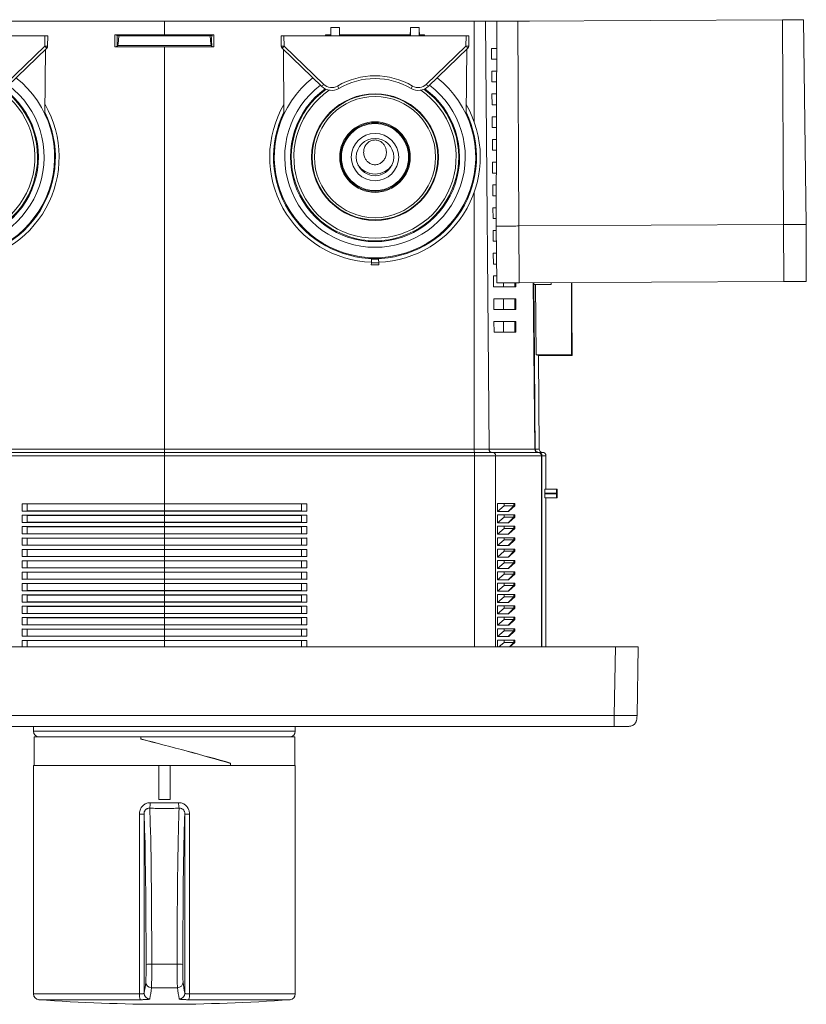
# Model space of a CAD drawing. Units: millimetres. Extents: x -216 to 549, y -234 to 461.
# Drawn here: x 122 to 261, y -234 to -61 of the extents above; entities that cross this region are included whole.
import ezdxf

# ---------------------------------------------------------------- set-up
doc = ezdxf.new("R2010")
doc.units = ezdxf.units.MM

msp = doc.modelspace()

# ---------------------------------------------------------------- linework, layer by layer
at = {"color": 7, "linetype": 'Continuous', "lineweight": 18}
for p, q in [((93.31, -60.86), (147.74, -60.86)), ((147.74, -60.86), (147.74, -63.26)), ((147.74, -60.86), (202.18, -60.86)), ((178.49, -61.98), (176.99, -61.98)), ((176.99, -63.46), (176.99, -61.98)), ((178.49, -61.98), (177.85, -61.98)), ((178.49, -63.46), (178.49, -61.98)), ((190.99, -62.18), (190.94, -63.46)), ((192.49, -61.98), (190.99, -61.98)), ((190.99, -61.98), (192.49, -61.98)), ((190.99, -63.46), (190.99, -61.98)), ((192.49, -63.46), (192.49, -61.98)), ((192.5, -62.18), (192.55, -63.46)), ((202.18, -60.86), (204.13, -60.86)), ((204.13, -60.86), (204.78, -136.08)), ((204.13, -60.86), (211.88, -60.86)), ((206.15, -60.89), (206.02, -96.89)), ((256.33, -60.63), (209.83, -60.87)), ((209.83, -60.87), (210.02, -96.87)), ((256.33, -60.63), (256.52, -96.63)), ((260.02, -60.61), (260.52, -96.61)), ((126.74, -63.46), (94.74, -63.46)), ((126.71, -65.25), (126.74, -63.46)), ((126.74, -63.46), (127.24, -63.46)), ((127.24, -63.46), (127.21, -65.25)), ((147.74, -63.26), (139.05, -63.26)), ((139.05, -65.36), (139.05, -63.26)), ((139.05, -63.26), (139.44, -63.36)), ((139.75, -63.36), (139.44, -63.36)), ((139.45, -63.95), (139.44, -63.36)), ((139.45, -65.26), (139.45, -63.95)), ((139.45, -64.81), (139.45, -63.95)), ((139.74, -63.45), (139.61, -64.92)), ((139.74, -63.45), (139.75, -63.36)), ((139.74, -63.45), (155.75, -63.45)), ((156.44, -63.26), (147.74, -63.26)), ((156.05, -63.36), (155.74, -63.36)), ((155.74, -63.36), (155.75, -63.45)), ((155.88, -64.92), (155.75, -63.45)), ((156.05, -63.36), (156.04, -63.95)), ((156.04, -65.26), (156.04, -63.95)), ((156.04, -64.81), (156.04, -63.95)), ((156.05, -63.36), (156.44, -63.26)), ((156.44, -63.26), (156.44, -65.36)), ((168.28, -65.25), (168.24, -63.46)), ((168.24, -63.46), (168.74, -63.46)), ((168.74, -63.46), (168.78, -65.25)), ((200.74, -63.46), (168.74, -63.46)), ((176.95, -63.27), (176.04, -63.27)), ((176.04, -63.27), (176.04, -63.46)), ((176.04, -63.27), (176.44, -63.37)), ((176.75, -63.37), (176.44, -63.37)), ((176.44, -63.46), (176.44, -63.37)), ((176.74, -63.46), (176.75, -63.37)), ((176.74, -63.46), (176.94, -63.46)), ((176.74, -63.46), (176.74, -63.46)), ((176.95, -63.27), (176.94, -63.46)), ((190.95, -63.27), (178.54, -63.27)), ((178.54, -63.27), (178.55, -63.46)), ((178.55, -63.46), (190.94, -63.46)), ((193.44, -63.27), (192.54, -63.27)), ((192.55, -63.46), (192.75, -63.46)), ((193.05, -63.37), (192.74, -63.37)), ((192.74, -63.37), (192.75, -63.46)), ((192.75, -63.46), (192.75, -63.46)), ((193.05, -63.37), (193.04, -63.46)), ((193.05, -63.37), (193.44, -63.27)), ((193.44, -63.27), (193.44, -63.46)), ((200.71, -65.25), (200.74, -63.46)), ((200.74, -63.46), (201.24, -63.46)), ((201.24, -63.46), (201.21, -65.25)), ((119.75, -71.98), (126.71, -65.25)), ((127.06, -65.61), (120.09, -72.33)), ((139.05, -65.36), (139.45, -65.26)), ((147.74, -65.36), (139.05, -65.36)), ((139.45, -65.26), (139.54, -65.17)), ((139.45, -65.26), (139.45, -65.26)), ((139.61, -64.92), (139.54, -64.92)), ((139.54, -65.17), (139.54, -64.92)), ((139.54, -65.17), (139.54, -65.17)), ((139.54, -65.17), (155.95, -65.17)), ((147.74, -65.36), (147.74, -136.08)), ((156.44, -65.36), (147.74, -65.36)), ((155.95, -64.92), (155.88, -64.92)), ((155.95, -65.17), (155.95, -64.92)), ((155.95, -65.17), (155.95, -65.17)), ((156.04, -65.26), (155.95, -65.17)), ((156.04, -65.26), (156.04, -65.26)), ((156.04, -65.26), (156.44, -65.36)), ((175.4, -72.33), (168.43, -65.61)), ((168.78, -65.25), (175.74, -71.98)), ((193.75, -71.98), (200.71, -65.25)), ((201.06, -65.61), (194.09, -72.33)), ((205.21, -65.66), (205.23, -67.56)), ((205.21, -65.66), (206.13, -65.66)), ((126.75, -77.21), (126.85, -65.81)), ((168.64, -65.81), (168.74, -77.21)), ((200.75, -77.21), (200.85, -65.81)), ((205.23, -67.56), (206.13, -67.56)), ((205.25, -69.66), (205.27, -71.56)), ((205.25, -69.66), (206.12, -69.66)), ((205.27, -71.56), (206.11, -71.56)), ((205.29, -73.66), (205.3, -75.56)), ((205.29, -73.66), (206.1, -73.66)), ((205.3, -75.56), (206.1, -75.56)), ((205.32, -77.66), (205.34, -79.56)), ((205.32, -77.66), (206.09, -77.66)), ((205.34, -79.56), (206.08, -79.56)), ((205.36, -81.66), (205.37, -83.56)), ((205.36, -81.66), (206.08, -81.66)), ((205.37, -83.56), (206.07, -83.56)), ((205.39, -85.66), (205.41, -87.56)), ((205.39, -85.66), (206.06, -85.66)), ((205.41, -87.56), (206.06, -87.56)), ((205.43, -89.66), (205.44, -91.56)), ((205.43, -89.66), (206.05, -89.66)), ((205.44, -91.56), (206.04, -91.56)), ((205.46, -93.66), (205.48, -95.56)), ((205.46, -93.66), (206.03, -93.66)), ((205.48, -95.56), (206.03, -95.56)), ((206.16, -106.89), (206.02, -96.89)), ((256.52, -96.63), (210.02, -96.87)), ((210.08, -106.87), (210.02, -96.87)), ((256.57, -106.63), (256.52, -96.63)), ((260.49, -106.61), (260.52, -96.61)), ((205.5, -97.66), (205.52, -99.56)), ((205.5, -97.66), (206.03, -97.66)), ((205.52, -99.56), (206.06, -99.56)), ((205.53, -101.66), (205.55, -103.56)), ((205.53, -101.66), (206.09, -101.66)), ((184.1, -103.33), (184.08, -103.68)), ((184.12, -102.72), (184.1, -103.33)), ((185.37, -102.72), (185.39, -103.33)), ((185.39, -103.33), (185.41, -103.68)), ((205.55, -103.56), (206.12, -103.56)), ((205.57, -105.66), (205.59, -107.56)), ((205.57, -105.66), (206.15, -105.66)), ((207.31, -107.56), (207.31, -106.89)), ((209.29, -107.56), (209.29, -106.88)), ((209.48, -107.56), (209.48, -106.88)), ((256.57, -106.63), (210.08, -106.87)), ((212.65, -106.86), (212.65, -107.16)), ((212.65, -107.16), (212.95, -107.2)), ((212.65, -107.16), (215.67, -107.16)), ((215.67, -107.16), (212.95, -107.2)), ((213.06, -119.53), (212.95, -107.2)), ((215.67, -106.84), (215.67, -107.16)), ((219.24, -106.82), (219.24, -119.53)), ((219.32, -106.82), (219.32, -115.66)), ((205.59, -107.56), (207.31, -107.56)), ((207.31, -107.56), (209.29, -107.56)), ((209.29, -107.56), (209.48, -107.56)), ((205.6, -109.66), (205.62, -111.56)), ((205.6, -109.66), (207.31, -109.66)), ((207.31, -111.56), (207.31, -109.66)), ((207.31, -109.66), (209.29, -109.66)), ((209.29, -111.56), (209.29, -109.66)), ((209.29, -109.66), (209.47, -109.66)), ((209.47, -111.56), (209.47, -109.66)), ((205.62, -111.56), (207.31, -111.56)), ((207.31, -111.56), (209.29, -111.56)), ((209.29, -111.56), (209.47, -111.56)), ((205.64, -113.66), (205.66, -115.56)), ((205.64, -113.66), (207.31, -113.66)), ((207.31, -115.56), (207.31, -113.66)), ((207.31, -113.66), (209.29, -113.66)), ((209.29, -115.56), (209.29, -113.66)), ((209.29, -113.66), (209.47, -113.66)), ((209.47, -115.56), (209.47, -113.66)), ((205.66, -115.56), (207.31, -115.56)), ((207.31, -115.56), (209.29, -115.56)), ((209.29, -115.56), (209.47, -115.56)), ((219.37, -115.66), (219.32, -115.66)), ((219.37, -115.66), (219.37, -119.66)), ((213.06, -119.53), (213.45, -119.66)), ((213.06, -119.53), (219.24, -119.53)), ((213.45, -119.66), (213.6, -136.08)), ((219.37, -119.66), (213.45, -119.66)), ((219.24, -119.53), (219.37, -119.66)), ((93.29, -136.66), (147.74, -136.66)), ((93.3, -136.08), (147.74, -136.08)), ((147.74, -136.66), (147.74, -136.08)), ((147.74, -136.08), (202.19, -136.08)), ((147.74, -137.25), (147.74, -136.66)), ((147.74, -136.66), (202.2, -136.66)), ((202.19, -136.08), (204.78, -136.08)), ((202.2, -136.66), (205.36, -136.66)), ((204.78, -136.08), (212.81, -136.08)), ((205.36, -136.66), (213.39, -136.66)), ((212.81, -136.08), (212.89, -136.08)), ((212.89, -136.08), (213.6, -136.08)), ((213.39, -136.66), (213.48, -136.66)), ((213.48, -136.66), (214.19, -136.66)), ((147.74, -137.25), (93.28, -137.25)), ((147.74, -137.25), (147.74, -145.72)), ((202.21, -137.25), (147.74, -137.25)), ((205.94, -137.25), (202.21, -137.25)), ((213.98, -137.25), (205.94, -137.25)), ((214.07, -137.25), (213.98, -137.25)), ((214.07, -137.25), (214.07, -170.86)), ((214.78, -137.25), (214.07, -137.25)), ((214.78, -137.25), (214.78, -143.16)), ((214.61, -143.16), (216.63, -143.16)), ((216.63, -143.16), (216.74, -143.16)), ((216.74, -143.16), (216.74, -144.66)), ((214.57, -143.86), (214.57, -143.96)), ((216.61, -143.86), (214.57, -143.86)), ((214.57, -143.96), (216.61, -143.96)), ((216.63, -144.66), (214.61, -144.66)), ((214.78, -144.66), (214.78, -170.86)), ((216.61, -143.86), (216.61, -143.96)), ((216.63, -144.66), (216.74, -144.66)), ((122.74, -145.72), (122.74, -145.71)), ((122.74, -145.71), (147.74, -145.72)), ((123.65, -145.74), (122.74, -145.72)), ((122.74, -146.98), (122.74, -145.72)), ((122.74, -146.98), (123.65, -146.96)), ((147.74, -146.98), (122.74, -146.99)), ((122.74, -146.99), (122.74, -146.98)), ((147.74, -145.74), (123.65, -145.74)), ((123.65, -146.96), (123.65, -145.74)), ((123.65, -146.96), (147.74, -146.96)), ((147.74, -145.72), (172.74, -145.71)), ((171.84, -145.74), (147.74, -145.74)), ((147.74, -146.96), (147.74, -145.74)), ((147.74, -146.96), (171.84, -146.96)), ((172.74, -146.99), (147.74, -146.98)), ((147.74, -146.98), (147.74, -147.72)), ((172.74, -145.72), (171.84, -145.74)), ((171.84, -146.96), (171.84, -145.74)), ((171.84, -146.96), (172.74, -146.98)), ((172.74, -145.72), (172.74, -145.71)), ((172.74, -146.98), (172.74, -145.72)), ((172.74, -146.99), (172.74, -146.98)), ((206.29, -147.06), (206.29, -145.66)), ((206.29, -145.66), (207.45, -145.66)), ((206.29, -147.06), (207.45, -146.06)), ((208.15, -147.06), (206.29, -147.06)), ((207.45, -146.06), (207.45, -145.66)), ((207.45, -145.66), (209.14, -145.66)), ((207.45, -146.06), (209.14, -146.06)), ((209.14, -146.06), (208.15, -147.06)), ((209.31, -146.06), (208.26, -147.01)), ((209.21, -146.06), (208.26, -147.01)), ((209.14, -146.06), (209.14, -145.66)), ((209.21, -145.66), (209.14, -145.66)), ((209.14, -146.06), (209.21, -146.06)), ((209.21, -146.06), (209.21, -145.66)), ((209.21, -145.66), (209.31, -145.66)), ((209.21, -146.06), (209.31, -146.06)), ((209.31, -145.66), (209.31, -146.06)), ((122.74, -147.72), (122.74, -147.71)), ((147.74, -147.72), (122.74, -147.71)), ((123.65, -147.74), (122.74, -147.72)), ((122.74, -148.98), (122.74, -147.72)), ((147.74, -147.74), (123.65, -147.74)), ((123.65, -148.96), (123.65, -147.74)), ((172.74, -147.71), (147.74, -147.72)), ((171.84, -147.74), (147.74, -147.74)), ((147.74, -148.96), (147.74, -147.74)), ((172.74, -147.72), (171.84, -147.74)), ((171.84, -148.96), (171.84, -147.74)), ((172.74, -147.72), (172.74, -147.71)), ((172.74, -148.98), (172.74, -147.72)), ((206.29, -149.06), (206.29, -147.66)), ((206.29, -147.66), (207.45, -147.66)), ((206.29, -149.06), (207.45, -148.06)), ((207.45, -148.06), (207.45, -147.66)), ((207.45, -147.66), (209.14, -147.66)), ((207.45, -148.06), (209.14, -148.06)), ((209.14, -148.06), (208.15, -149.06)), ((209.31, -148.06), (208.26, -149.01)), ((209.21, -148.06), (208.26, -149.01)), ((209.14, -148.06), (209.14, -147.66)), ((209.21, -147.66), (209.14, -147.66)), ((209.14, -148.06), (209.21, -148.06)), ((209.21, -148.06), (209.21, -147.66)), ((209.21, -147.66), (209.31, -147.66)), ((209.21, -148.06), (209.31, -148.06)), ((209.31, -147.66), (209.31, -148.06)), ((122.74, -148.98), (123.65, -148.96)), ((122.74, -148.99), (147.74, -148.98)), ((122.74, -148.99), (122.74, -148.98)), ((122.74, -149.72), (122.74, -149.71)), ((122.74, -149.71), (147.74, -149.72)), ((123.65, -149.74), (122.74, -149.72)), ((122.74, -150.98), (122.74, -149.72)), ((123.65, -148.96), (147.74, -148.96)), ((123.65, -150.96), (123.65, -149.74)), ((147.74, -149.74), (123.65, -149.74)), ((147.74, -148.96), (171.84, -148.96)), ((147.74, -148.98), (172.74, -148.99)), ((147.74, -148.98), (147.74, -149.72)), ((147.74, -149.72), (172.74, -149.71)), ((147.74, -150.96), (147.74, -149.74)), ((171.84, -149.74), (147.74, -149.74)), ((171.84, -148.96), (172.74, -148.98)), ((172.74, -149.72), (171.84, -149.74)), ((171.84, -150.96), (171.84, -149.74)), ((172.74, -148.99), (172.74, -148.98)), ((172.74, -149.72), (172.74, -149.71)), ((172.74, -150.98), (172.74, -149.72)), ((208.15, -149.06), (206.29, -149.06)), ((206.29, -151.06), (206.29, -149.66)), ((206.29, -149.66), (207.45, -149.66)), ((206.29, -151.06), (207.45, -150.06)), ((207.45, -150.06), (207.45, -149.66)), ((207.45, -149.66), (209.14, -149.66)), ((207.45, -150.06), (209.14, -150.06)), ((209.14, -150.06), (208.15, -151.06)), ((209.31, -150.06), (208.26, -151.01)), ((209.21, -150.06), (208.26, -151.01)), ((209.14, -150.06), (209.14, -149.66)), ((209.21, -149.66), (209.14, -149.66)), ((209.14, -150.06), (209.21, -150.06)), ((209.21, -150.06), (209.21, -149.66)), ((209.21, -149.66), (209.31, -149.66)), ((209.21, -150.06), (209.31, -150.06)), ((209.31, -149.66), (209.31, -150.06)), ((122.74, -150.98), (123.65, -150.96)), ((147.74, -150.98), (122.74, -150.99)), ((122.74, -150.99), (122.74, -150.98)), ((122.74, -151.72), (122.74, -151.71)), ((147.74, -151.72), (122.74, -151.71)), ((123.65, -151.74), (122.74, -151.72)), ((122.74, -152.98), (122.74, -151.72)), ((123.65, -150.96), (147.74, -150.96)), ((123.65, -152.96), (123.65, -151.74)), ((147.74, -151.74), (123.65, -151.74)), ((147.74, -150.96), (171.84, -150.96)), ((172.74, -150.99), (147.74, -150.98)), ((147.74, -150.98), (147.74, -151.72)), ((172.74, -151.71), (147.74, -151.72)), ((147.74, -152.96), (147.74, -151.74)), ((171.84, -151.74), (147.74, -151.74)), ((171.84, -150.96), (172.74, -150.98)), ((172.74, -151.72), (171.84, -151.74)), ((171.84, -152.96), (171.84, -151.74)), ((172.74, -150.99), (172.74, -150.98)), ((172.74, -151.72), (172.74, -151.71)), ((172.74, -152.98), (172.74, -151.72)), ((208.15, -151.06), (206.29, -151.06)), ((206.29, -153.06), (206.29, -151.66)), ((206.29, -151.66), (207.45, -151.66)), ((206.29, -153.06), (207.45, -152.06)), ((207.45, -152.06), (207.45, -151.66)), ((207.45, -151.66), (209.14, -151.66)), ((207.45, -152.06), (209.14, -152.06)), ((209.14, -152.06), (208.15, -153.06)), ((209.31, -152.06), (208.26, -153.01)), ((209.21, -152.06), (208.26, -153.01)), ((209.14, -152.06), (209.14, -151.66)), ((209.21, -151.66), (209.14, -151.66)), ((209.14, -152.06), (209.21, -152.06)), ((209.21, -152.06), (209.21, -151.66)), ((209.21, -151.66), (209.31, -151.66)), ((209.21, -152.06), (209.31, -152.06)), ((209.31, -151.66), (209.31, -152.06)), ((122.74, -152.98), (123.65, -152.96)), ((122.74, -152.99), (147.74, -152.98)), ((122.74, -152.99), (122.74, -152.98)), ((122.74, -153.72), (122.74, -153.71)), ((122.74, -153.71), (147.74, -153.72)), ((123.65, -153.74), (122.74, -153.72)), ((122.74, -154.98), (122.74, -153.72)), ((123.65, -152.96), (147.74, -152.96)), ((123.65, -154.96), (123.65, -153.74)), ((147.74, -153.74), (123.65, -153.74)), ((147.74, -152.96), (171.84, -152.96)), ((147.74, -152.98), (172.74, -152.99)), ((147.74, -152.98), (147.74, -153.72)), ((147.74, -153.72), (172.74, -153.71)), ((147.74, -154.96), (147.74, -153.74)), ((171.84, -153.74), (147.74, -153.74)), ((171.84, -152.96), (172.74, -152.98)), ((172.74, -153.72), (171.84, -153.74)), ((171.84, -154.96), (171.84, -153.74)), ((172.74, -152.99), (172.74, -152.98)), ((172.74, -153.72), (172.74, -153.71)), ((172.74, -154.98), (172.74, -153.72)), ((208.15, -153.06), (206.29, -153.06)), ((206.29, -155.06), (206.29, -153.66)), ((206.29, -153.66), (207.45, -153.66)), ((207.45, -154.06), (207.45, -153.66)), ((207.45, -153.66), (209.14, -153.66)), ((209.14, -154.06), (209.14, -153.66)), ((209.21, -153.66), (209.14, -153.66)), ((209.21, -154.06), (209.21, -153.66)), ((209.21, -153.66), (209.31, -153.66)), ((209.31, -153.66), (209.31, -154.06)), ((122.74, -154.98), (123.65, -154.96)), ((147.74, -154.98), (122.74, -154.99)), ((122.74, -154.99), (122.74, -154.98)), ((122.74, -155.72), (122.74, -155.71)), ((147.74, -155.72), (122.74, -155.71)), ((123.65, -155.74), (122.74, -155.72)), ((122.74, -156.98), (122.74, -155.72)), ((123.65, -154.96), (147.74, -154.96)), ((147.74, -155.74), (123.65, -155.74)), ((123.65, -156.96), (123.65, -155.74)), ((147.74, -154.96), (171.84, -154.96)), ((172.74, -154.99), (147.74, -154.98)), ((147.74, -154.98), (147.74, -155.72)), ((172.74, -155.71), (147.74, -155.72)), ((147.74, -156.96), (147.74, -155.74)), ((171.84, -155.74), (147.74, -155.74)), ((171.84, -154.96), (172.74, -154.98)), ((172.74, -155.72), (171.84, -155.74)), ((171.84, -156.96), (171.84, -155.74)), ((172.74, -154.99), (172.74, -154.98)), ((172.74, -155.72), (172.74, -155.71)), ((172.74, -156.98), (172.74, -155.72)), ((206.29, -155.06), (207.45, -154.06)), ((208.15, -155.06), (206.29, -155.06)), ((206.29, -157.06), (206.29, -155.66)), ((206.29, -155.66), (207.45, -155.66)), ((207.45, -154.06), (209.14, -154.06)), ((207.45, -156.06), (207.45, -155.66)), ((207.45, -155.66), (209.14, -155.66)), ((209.14, -154.06), (208.15, -155.06)), ((209.31, -154.06), (208.26, -155.01)), ((209.21, -154.06), (208.26, -155.01)), ((209.14, -154.06), (209.21, -154.06)), ((209.14, -156.06), (209.14, -155.66)), ((209.21, -155.66), (209.14, -155.66)), ((209.21, -154.06), (209.31, -154.06)), ((209.21, -156.06), (209.21, -155.66)), ((209.21, -155.66), (209.31, -155.66)), ((209.31, -155.66), (209.31, -156.06)), ((122.74, -156.98), (123.65, -156.96)), ((122.74, -156.99), (147.74, -156.98)), ((122.74, -156.99), (122.74, -156.98)), ((123.65, -156.96), (147.74, -156.96)), ((147.74, -156.96), (171.84, -156.96)), ((147.74, -156.98), (172.74, -156.99)), ((147.74, -156.98), (147.74, -157.72)), ((171.84, -156.96), (172.74, -156.98)), ((172.74, -156.99), (172.74, -156.98)), ((206.29, -157.06), (207.45, -156.06)), ((208.15, -157.06), (206.29, -157.06)), ((207.45, -156.06), (209.14, -156.06)), ((209.14, -156.06), (208.15, -157.06)), ((209.31, -156.06), (208.26, -157.01)), ((209.21, -156.06), (208.26, -157.01)), ((209.14, -156.06), (209.21, -156.06)), ((209.21, -156.06), (209.31, -156.06)), ((122.74, -157.72), (122.74, -157.71)), ((122.74, -157.71), (147.74, -157.72)), ((123.65, -157.74), (122.74, -157.72)), ((122.74, -158.98), (122.74, -157.72)), ((122.74, -158.98), (123.65, -158.96)), ((147.74, -158.98), (122.74, -158.99)), ((122.74, -158.99), (122.74, -158.98)), ((147.74, -157.74), (123.65, -157.74)), ((123.65, -158.96), (123.65, -157.74)), ((123.65, -158.96), (147.74, -158.96)), ((147.74, -157.72), (172.74, -157.71)), ((171.84, -157.74), (147.74, -157.74)), ((147.74, -158.96), (147.74, -157.74)), ((147.74, -158.96), (171.84, -158.96)), ((172.74, -158.99), (147.74, -158.98)), ((147.74, -158.98), (147.74, -159.72)), ((172.74, -157.72), (171.84, -157.74)), ((171.84, -158.96), (171.84, -157.74)), ((171.84, -158.96), (172.74, -158.98)), ((172.74, -157.72), (172.74, -157.71)), ((172.74, -158.98), (172.74, -157.72)), ((172.74, -158.99), (172.74, -158.98)), ((206.29, -159.06), (206.29, -157.66)), ((206.29, -157.66), (207.45, -157.66)), ((206.29, -159.06), (207.45, -158.06)), ((208.15, -159.06), (206.29, -159.06)), ((207.45, -158.06), (207.45, -157.66)), ((207.45, -157.66), (209.14, -157.66)), ((207.45, -158.06), (209.14, -158.06)), ((209.14, -158.06), (208.15, -159.06)), ((209.31, -158.06), (208.26, -159.01)), ((209.21, -158.06), (208.26, -159.01)), ((209.14, -158.06), (209.14, -157.66)), ((209.21, -157.66), (209.14, -157.66)), ((209.14, -158.06), (209.21, -158.06)), ((209.21, -158.06), (209.21, -157.66)), ((209.21, -157.66), (209.31, -157.66)), ((209.21, -158.06), (209.31, -158.06)), ((209.31, -157.66), (209.31, -158.06)), ((122.74, -159.72), (122.74, -159.71)), ((147.74, -159.72), (122.74, -159.71)), ((123.65, -159.74), (122.74, -159.72)), ((122.74, -160.98), (122.74, -159.72)), ((123.65, -160.96), (123.65, -159.74)), ((147.74, -159.74), (123.65, -159.74)), ((123.65, -160.96), (147.74, -160.96)), ((172.74, -159.71), (147.74, -159.72)), ((147.74, -160.96), (147.74, -159.74)), ((171.84, -159.74), (147.74, -159.74)), ((147.74, -160.96), (171.84, -160.96)), ((172.74, -159.72), (171.84, -159.74)), ((171.84, -160.96), (171.84, -159.74)), ((172.74, -159.72), (172.74, -159.71)), ((172.74, -160.98), (172.74, -159.72)), ((206.29, -161.06), (206.29, -159.66)), ((206.29, -159.66), (207.45, -159.66)), ((206.29, -161.06), (207.45, -160.06)), ((207.45, -160.06), (207.45, -159.66)), ((207.45, -159.66), (209.14, -159.66)), ((207.45, -160.06), (209.14, -160.06)), ((209.14, -160.06), (208.15, -161.06)), ((209.31, -160.06), (208.26, -161.01)), ((209.21, -160.06), (208.26, -161.01)), ((209.14, -160.06), (209.14, -159.66)), ((209.21, -159.66), (209.14, -159.66)), ((209.14, -160.06), (209.21, -160.06)), ((209.21, -160.06), (209.21, -159.66)), ((209.21, -159.66), (209.31, -159.66)), ((209.21, -160.06), (209.31, -160.06)), ((209.31, -159.66), (209.31, -160.06)), ((122.74, -160.98), (123.65, -160.96)), ((122.74, -160.99), (147.74, -160.98)), ((122.74, -160.99), (122.74, -160.98)), ((122.74, -161.72), (122.74, -161.71)), ((122.74, -161.71), (147.74, -161.72)), ((123.65, -161.74), (122.74, -161.72)), ((122.74, -162.98), (122.74, -161.72)), ((123.65, -162.96), (123.65, -161.74)), ((147.74, -161.74), (123.65, -161.74)), ((147.74, -160.98), (172.74, -160.99)), ((147.74, -160.98), (147.74, -161.72)), ((147.74, -161.72), (172.74, -161.71)), ((147.74, -162.96), (147.74, -161.74)), ((171.84, -161.74), (147.74, -161.74)), ((171.84, -160.96), (172.74, -160.98)), ((172.74, -161.72), (171.84, -161.74)), ((171.84, -162.96), (171.84, -161.74)), ((172.74, -160.99), (172.74, -160.98)), ((172.74, -161.72), (172.74, -161.71)), ((172.74, -162.98), (172.74, -161.72)), ((208.15, -161.06), (206.29, -161.06)), ((206.29, -163.06), (206.29, -161.66)), ((206.29, -161.66), (207.45, -161.66)), ((206.29, -163.06), (207.45, -162.06)), ((207.45, -162.06), (207.45, -161.66)), ((207.45, -161.66), (209.14, -161.66)), ((207.45, -162.06), (209.14, -162.06)), ((209.14, -162.06), (208.15, -163.06)), ((209.31, -162.06), (208.26, -163.01)), ((209.21, -162.06), (208.26, -163.01)), ((209.14, -162.06), (209.14, -161.66)), ((209.21, -161.66), (209.14, -161.66)), ((209.14, -162.06), (209.21, -162.06)), ((209.21, -162.06), (209.21, -161.66)), ((209.21, -161.66), (209.31, -161.66)), ((209.21, -162.06), (209.31, -162.06)), ((209.31, -161.66), (209.31, -162.06)), ((122.74, -162.98), (123.65, -162.96)), ((147.74, -162.98), (122.74, -162.99)), ((122.74, -162.99), (122.74, -162.98)), ((122.74, -163.72), (122.74, -163.71)), ((147.74, -163.72), (122.74, -163.71)), ((123.65, -163.74), (122.74, -163.72)), ((122.74, -164.98), (122.74, -163.72)), ((123.65, -162.96), (147.74, -162.96)), ((123.65, -164.96), (123.65, -163.74)), ((147.74, -163.74), (123.65, -163.74)), ((147.74, -162.96), (171.84, -162.96)), ((172.74, -162.99), (147.74, -162.98)), ((147.74, -162.98), (147.74, -163.72)), ((172.74, -163.71), (147.74, -163.72)), ((147.74, -164.96), (147.74, -163.74)), ((171.84, -163.74), (147.74, -163.74)), ((171.84, -162.96), (172.74, -162.98)), ((172.74, -163.72), (171.84, -163.74)), ((171.84, -164.96), (171.84, -163.74)), ((172.74, -162.99), (172.74, -162.98)), ((172.74, -163.72), (172.74, -163.71)), ((172.74, -164.98), (172.74, -163.72)), ((208.15, -163.06), (206.29, -163.06)), ((206.29, -165.06), (206.29, -163.66)), ((206.29, -163.66), (207.45, -163.66)), ((206.29, -165.06), (207.45, -164.06)), ((207.45, -164.06), (207.45, -163.66)), ((207.45, -163.66), (209.14, -163.66)), ((207.45, -164.06), (209.14, -164.06)), ((209.14, -164.06), (208.15, -165.06)), ((209.31, -164.06), (208.26, -165.01)), ((209.21, -164.06), (208.26, -165.01)), ((209.14, -164.06), (209.14, -163.66)), ((209.21, -163.66), (209.14, -163.66)), ((209.14, -164.06), (209.21, -164.06)), ((209.21, -164.06), (209.21, -163.66)), ((209.21, -163.66), (209.31, -163.66)), ((209.21, -164.06), (209.31, -164.06)), ((209.31, -163.66), (209.31, -164.06)), ((122.74, -164.98), (123.65, -164.96)), ((122.74, -164.99), (147.74, -164.98)), ((122.74, -164.99), (122.74, -164.98)), ((122.74, -165.72), (122.74, -165.71)), ((122.74, -165.71), (147.74, -165.72)), ((123.65, -165.74), (122.74, -165.72)), ((122.74, -166.98), (122.74, -165.72)), ((123.65, -164.96), (147.74, -164.96)), ((147.74, -165.74), (123.65, -165.74)), ((123.65, -166.96), (123.65, -165.74)), ((147.74, -164.96), (171.84, -164.96)), ((147.74, -164.98), (172.74, -164.99)), ((147.74, -164.98), (147.74, -165.72)), ((147.74, -165.72), (172.74, -165.71)), ((171.84, -165.74), (147.74, -165.74)), ((147.74, -166.96), (147.74, -165.74)), ((171.84, -164.96), (172.74, -164.98)), ((172.74, -165.72), (171.84, -165.74)), ((171.84, -166.96), (171.84, -165.74)), ((172.74, -164.99), (172.74, -164.98)), ((172.74, -165.72), (172.74, -165.71)), ((172.74, -166.98), (172.74, -165.72)), ((208.15, -165.06), (206.29, -165.06)), ((206.29, -167.06), (206.29, -165.66)), ((206.29, -165.66), (207.45, -165.66)), ((206.29, -167.06), (207.45, -166.06)), ((207.45, -166.06), (207.45, -165.66)), ((207.45, -165.66), (209.14, -165.66)), ((207.45, -166.06), (209.14, -166.06)), ((209.14, -166.06), (208.15, -167.06)), ((209.31, -166.06), (208.26, -167.01)), ((209.21, -166.06), (208.26, -167.01)), ((209.14, -166.06), (209.14, -165.66)), ((209.21, -165.66), (209.14, -165.66)), ((209.14, -166.06), (209.21, -166.06)), ((209.21, -166.06), (209.21, -165.66)), ((209.21, -165.66), (209.31, -165.66)), ((209.21, -166.06), (209.31, -166.06)), ((209.31, -165.66), (209.31, -166.06)), ((122.74, -166.98), (123.65, -166.96)), ((147.74, -166.98), (122.74, -166.99)), ((122.74, -166.99), (122.74, -166.98)), ((122.74, -167.72), (122.74, -167.71)), ((147.74, -167.72), (122.74, -167.71)), ((123.65, -167.74), (122.74, -167.72)), ((122.74, -168.98), (122.74, -167.72)), ((123.65, -166.96), (147.74, -166.96)), ((147.74, -167.74), (123.65, -167.74)), ((123.65, -168.96), (123.65, -167.74)), ((147.74, -166.96), (171.84, -166.96)), ((172.74, -166.99), (147.74, -166.98)), ((147.74, -166.98), (147.74, -167.72)), ((172.74, -167.71), (147.74, -167.72)), ((147.74, -168.96), (147.74, -167.74)), ((171.84, -167.74), (147.74, -167.74)), ((171.84, -166.96), (172.74, -166.98)), ((172.74, -167.72), (171.84, -167.74)), ((171.84, -168.96), (171.84, -167.74)), ((172.74, -166.99), (172.74, -166.98)), ((172.74, -167.72), (172.74, -167.71)), ((172.74, -168.98), (172.74, -167.72)), ((208.15, -167.06), (206.29, -167.06)), ((206.29, -169.06), (206.29, -167.66)), ((206.29, -167.66), (207.45, -167.66)), ((207.45, -168.06), (207.45, -167.66)), ((207.45, -167.66), (209.14, -167.66)), ((209.14, -168.06), (209.14, -167.66)), ((209.21, -167.66), (209.14, -167.66)), ((209.21, -168.06), (209.21, -167.66)), ((209.21, -167.66), (209.31, -167.66)), ((209.31, -167.66), (209.31, -168.06)), ((122.74, -168.98), (123.65, -168.96)), ((122.74, -168.99), (147.74, -168.98)), ((122.74, -168.99), (122.74, -168.98)), ((123.65, -168.96), (147.74, -168.96)), ((147.74, -168.96), (171.84, -168.96)), ((147.74, -168.98), (172.74, -168.99)), ((147.74, -168.98), (147.74, -169.72)), ((171.84, -168.96), (172.74, -168.98)), ((172.74, -168.99), (172.74, -168.98)), ((206.29, -169.06), (207.45, -168.06)), ((208.15, -169.06), (206.29, -169.06)), ((207.45, -168.06), (209.14, -168.06)), ((209.14, -168.06), (208.15, -169.06)), ((209.31, -168.06), (208.26, -169.01)), ((209.21, -168.06), (208.26, -169.01)), ((209.14, -168.06), (209.21, -168.06)), ((209.21, -168.06), (209.31, -168.06)), ((68.5, -170.86), (226.99, -170.86)), ((122.74, -169.72), (122.74, -169.71)), ((122.74, -169.71), (147.74, -169.72)), ((123.65, -169.74), (122.74, -169.72)), ((122.74, -170.86), (122.74, -169.72)), ((147.74, -169.74), (123.65, -169.74)), ((123.65, -170.86), (123.65, -169.74)), ((147.74, -169.72), (172.74, -169.71)), ((171.84, -169.74), (147.74, -169.74)), ((147.74, -170.86), (147.74, -169.74)), ((172.74, -169.72), (171.84, -169.74)), ((171.84, -170.86), (171.84, -169.74)), ((172.74, -169.72), (172.74, -169.71)), ((172.74, -170.86), (172.74, -169.72)), ((206.29, -170.86), (206.29, -169.66)), ((206.29, -169.66), (207.45, -169.66)), ((206.52, -170.86), (207.45, -170.06)), ((207.45, -170.06), (207.45, -169.66)), ((207.45, -169.66), (209.14, -169.66)), ((207.45, -170.06), (209.14, -170.06)), ((209.31, -170.06), (208.43, -170.86)), ((209.14, -170.06), (209.14, -169.66)), ((209.21, -169.66), (209.14, -169.66)), ((209.14, -170.06), (209.21, -170.06)), ((209.21, -170.06), (209.21, -169.66)), ((209.21, -169.66), (209.31, -169.66)), ((209.21, -170.06), (209.31, -170.06)), ((209.31, -169.66), (209.31, -170.06)), ((226.78, -182.9), (226.99, -170.86)), ((226.99, -170.86), (230.99, -170.86)), ((230.99, -170.86), (230.78, -182.9)), ((68.71, -182.9), (226.78, -182.9)), ((226.78, -184.86), (68.71, -184.86)), ((124.74, -184.86), (124.74, -185.68)), ((170.74, -185.68), (170.74, -184.86)), ((124.84, -186.68), (124.84, -191.68)), ((124.84, -186.68), (143.59, -186.68)), ((143.59, -186.68), (143.59, -187.05)), ((143.59, -187.08), (143.59, -186.68)), ((170.64, -186.68), (143.59, -186.68)), ((170.64, -191.68), (170.64, -186.68)), ((124.74, -191.68), (124.74, -231.87)), ((146.74, -191.68), (124.74, -191.68)), ((146.74, -197.68), (146.74, -191.68)), ((148.74, -191.68), (146.74, -191.68)), ((148.74, -197.68), (148.74, -191.68)), ((170.74, -191.68), (148.74, -191.68)), ((159.35, -191.28), (159.18, -191.28)), ((159.35, -191.68), (159.35, -191.28)), ((159.35, -191.33), (159.35, -191.68)), ((170.74, -231.87), (170.74, -191.68)), ((146.74, -197.68), (148.74, -197.68)), ((143.35, -231.87), (143.35, -200.24)), ((143.35, -200.24), (144.16, -200.24)), ((144.16, -200.24), (144.16, -231.75)), ((151.33, -231.75), (151.33, -200.24)), ((152.14, -200.24), (151.33, -200.24)), ((152.14, -200.24), (152.14, -231.87))]:
    msp.add_line(p, q, dxfattribs=at)
at = {"color": 8, "linetype": 'Continuous', "lineweight": 18}
for p, q in [((202.18, -60.86), (202.18, -78.59)), ((139.45, -64.81), (139.62, -64.81)), ((155.87, -64.81), (156.04, -64.81)), ((202.19, -90.93), (202.19, -136.08)), ((212.56, -106.86), (212.81, -136.08)), ((202.21, -137.25), (202.21, -170.86)), ((205.94, -137.25), (205.94, -170.86)), ((213.98, -137.25), (213.98, -170.86)), ((209.14, -170.06), (208.35, -170.86)), ((209.21, -170.06), (208.41, -170.86)), ((124.74, -185.68), (170.74, -185.68)), ((124.74, -231.87), (143.35, -231.87)), ((152.14, -231.87), (170.74, -231.87)), ((143.52, -232.87), (125.67, -232.87)), ((169.82, -232.87), (151.97, -232.87))]:
    msp.add_line(p, q, dxfattribs=at)
at = {"color": 7, "linetype": 'Continuous', "lineweight": 18, "flags": 128}
for points in [[(209.83, -60.87), (209.57, -60.87), (209.31, -60.88), (209.05, -60.88), (208.8, -60.88), (208.55, -60.88), (208.3, -60.88), (208.07, -60.88), (207.84, -60.88), (207.63, -60.88), (207.42, -60.89), (207.23, -60.89), (207.05, -60.89), (206.88, -60.89), (206.73, -60.89), (206.6, -60.89), (206.48, -60.89), (206.38, -60.89), (206.3, -60.89), (206.23, -60.89), (206.19, -60.89), (206.16, -60.89), (206.15, -60.89)], [(260.02, -60.61), (260.01, -60.61), (259.98, -60.61), (259.94, -60.61), (259.87, -60.61), (259.79, -60.61), (259.69, -60.61), (259.57, -60.61), (259.43, -60.61), (259.28, -60.61), (259.12, -60.61), (258.94, -60.62), (258.75, -60.62), (258.54, -60.62), (258.33, -60.62), (258.1, -60.62), (257.87, -60.62), (257.62, -60.62), (257.37, -60.62), (257.12, -60.63), (256.86, -60.63), (256.6, -60.63), (256.33, -60.63)], [(210.02, -96.87), (209.75, -96.87), (209.48, -96.88), (209.21, -96.88), (208.94, -96.88), (208.68, -96.88), (208.43, -96.88), (208.18, -96.88), (207.94, -96.88), (207.72, -96.88), (207.5, -96.89), (207.29, -96.89), (207.1, -96.89), (206.92, -96.89), (206.76, -96.89), (206.61, -96.89), (206.47, -96.89), (206.35, -96.89), (206.25, -96.89), (206.17, -96.89), (206.11, -96.89), (206.06, -96.89), (206.03, -96.89), (206.02, -96.89)], [(260.52, -96.61), (260.51, -96.61), (260.49, -96.61), (260.44, -96.61), (260.37, -96.61), (260.29, -96.61), (260.19, -96.61), (260.07, -96.61), (259.94, -96.61), (259.79, -96.61), (259.63, -96.61), (259.45, -96.61), (259.25, -96.61), (259.05, -96.62), (258.83, -96.62), (258.6, -96.62), (258.36, -96.62), (258.12, -96.62), (257.86, -96.62), (257.6, -96.62), (257.34, -96.62), (257.07, -96.63), (256.8, -96.63), (256.52, -96.63)], [(210.08, -106.87), (209.81, -106.87), (209.54, -106.87), (209.28, -106.88), (209.02, -106.88), (208.77, -106.88), (208.52, -106.88), (208.28, -106.88), (208.04, -106.88), (207.82, -106.88), (207.61, -106.89), (207.4, -106.89), (207.22, -106.89), (207.04, -106.89), (206.88, -106.89), (206.73, -106.89), (206.6, -106.89), (206.49, -106.89), (206.39, -106.89), (206.31, -106.89), (206.24, -106.89), (206.2, -106.89), (206.17, -106.89), (206.16, -106.89)], [(212.63, -106.86), (212.74, -119.66), (212.83, -129.58), (212.89, -136.08)], [(260.49, -106.61), (260.48, -106.61), (260.45, -106.61), (260.41, -106.61), (260.34, -106.61), (260.26, -106.61), (260.16, -106.61), (260.05, -106.61), (259.92, -106.61), (259.77, -106.61), (259.61, -106.61), (259.43, -106.61), (259.25, -106.61), (259.04, -106.62), (258.83, -106.62), (258.61, -106.62), (258.38, -106.62), (258.13, -106.62), (257.89, -106.62), (257.63, -106.62), (257.37, -106.62), (257.11, -106.63), (256.84, -106.63), (256.57, -106.63)]]:
    msp.add_lwpolyline(points, dxfattribs=at)
at = {"color": 7, "linetype": 'Continuous', "lineweight": 18}
for radius in [11.13, 11.04, 10.65, 10.65, 6.2, 6.04, 5.89, 4.16, 3.29]:
    msp.add_circle((184.74, -84.76), radius, dxfattribs=at)
for centre, radius, start, end in [((126.96, -58.09), 7.17, 268.0016, 271.9984), ((134.09, -58.3), 10.14, 223.3086, 226.0983), ((126.71, -65.25), 0.5, 314, 359), ((168.53, -58.09), 7.17, 268.0016, 271.9984), ((168.78, -65.25), 0.5, 181, 226), ((161.4, -58.3), 10.14, 313.9017, 316.6914), ((200.96, -58.09), 7.17, 268.0016, 271.9984), ((208.09, -58.3), 10.14, 223.3085, 226.098), ((200.71, -65.25), 0.5, 314, 359), ((110.74, -84.76), 17.7, 270, 51.9437), ((184.74, -84.76), 17.7, 128.0563, 270), ((184.74, -83.47), 13, 59.5076, 120.4924), ((184.74, -84.76), 17.7, 270, 51.9437), ((168.36, -65.03), 10.14, 313.9018, 316.6912), ((177.13, -70.54), 2.5, 226, 300.4924), ((177.13, -70.55), 2, 226, 300.4924), ((190.13, -65.35), 13.83, 209.9877, 212.0275), ((184.74, -83.46), 12.5, 59.5076, 120.4924), ((179.36, -65.36), 13.83, 327.9719, 330.0125), ((192.36, -70.54), 2.5, 239.5076, 314), ((192.36, -70.55), 2, 239.5076, 314), ((201.13, -65.03), 10.14, 223.3088, 226.0985), ((110.74, -84.76), 18.5, 272, 30.0178), ((184.74, -84.76), 18.5, 149.9822, 268), ((184.74, -84.76), 18.5, 272, 30.0178), ((184.74, -84.16), 3.58, 213.1977, 326.8023), ((184.74, -84.76), 18.93, 268, 272), ((184.74, -84.76), 18.58, 268, 272), ((184.74, -84.76), 17.96, 268, 272), ((210.56, -136.22), 8.37, 179.0051, 183.0122), ((193.75, -137.1), 8.47, 359.0026, 2.9971), ((205.36, -136.08), 0.585, 180.0594, 269.5631), ((205.36, -137.25), 0.586, 359.5637, 89.5593), ((213.4, -136.08), 0.585, 180.0596, 269.5625), ((213.39, -137.25), 0.586, 359.5642, 89.5594), ((125.74, -185.68), 1, 180, 269), ((169.74, -185.68), 1, 271, 0), ((141.29, -198.29), 3.97, 346.5904, 0.5601), ((154.2, -198.29), 3.97, 179.4399, 193.4096), ((145.3, -232.85), 6.23, 88.0146, 97.2349), ((150.24, -231.82), 5.2, 81.8562, 92.8943), ((122.13, -227.22), 22.49, 348.3895, 353.4678), ((145.47, -229.77), 0.997, 180.4091, 269.7037), ((150.02, -229.77), 0.998, 270.3475, 359.5397), ((173.36, -227.22), 22.49, 186.5322, 191.6105), ((125.74, -231.87), 1, 180, 265.7804), ((145.14, -232.07), 1.8, 173.7371, 206.4065), ((145.16, -231.74), 1, 180.1673, 269.5059), ((123.05, -228.2), 22.56, 348.3895, 353.4678), ((172.44, -228.2), 22.56, 186.5322, 191.6105), ((150.33, -231.74), 1, 270.5105, 359.8163), ((150.35, -232.07), 1.8, 333.5935, 6.2629), ((169.74, -231.87), 1, 274.2196, 0), ((147.74, 66.32), 300, 265.7804, 274.2196)]:
    msp.add_arc(centre, radius, start, end, dxfattribs=at)
at = {"color": 8, "linetype": 'Continuous', "lineweight": 18}
for centre, radius, start, end in [((110.74, -84.76), 17.7, 270, 51.9438), ((184.74, -84.76), 17.7, 128.0562, 270), ((184.74, -84.76), 17.7, 270, 51.9438), ((110.74, -84.76), 15.86, 270, 52.8692), ((184.74, -84.76), 15.86, 127.1308, 270), ((184.74, -84.76), 15.86, 270, 52.8692), ((110.74, -84.76), 14.86, 270, 53.8787), ((110.74, -84.76), 14.71, 270, 54.1957), ((110.74, -84.76), 14.25, 270, 55.6368), ((184.74, -84.76), 14.86, 126.1213, 270), ((184.74, -84.76), 14.71, 125.8043, 270), ((184.74, -84.76), 14.25, 124.3632, 270), ((184.74, -84.76), 14.86, 270, 53.8787), ((184.74, -84.76), 14.71, 270, 54.1957), ((184.74, -84.76), 14.25, 270, 55.6368), ((110.74, -84.76), 17.84, 270, 26.1775), ((184.74, -84.76), 17.84, 153.8225, 270), ((184.74, -84.76), 17.84, 270, 26.1775)]:
    msp.add_arc(centre, radius, start, end, dxfattribs=at)
at = {"color": 7, "linetype": 'Continuous', "lineweight": 18}
for centre, major_axis, ratio, start_param, end_param in [((176.99, -62.18), (0.007, 0.2), 0.003471, 6.183637, 6.283306), ((178.5, -62.18), (-0.007, 0.2), 0.003471, 6.226616, 6.382733), ((190.99, -62.18), (0.007, 0.2), 0.003471, 6.183637, 7.854102), ((192.5, -62.18), (-0.007, 0.2), 0.003471, 4.712268, 6.382733), ((139.45, -64.76), (0, 0.5), 0.008727, 1.658063, 3.011262), ((139.53, -64.76), (0, 0.5), 0.008727, 3.747196, 4.383029), ((155.96, -64.76), (0, 0.5), 0.008727, 1.900156, 2.53599), ((156.04, -64.76), (0, 0.5), 0.008727, 3.271924, 4.625123), ((214.19, -136.07), (-0.591, 0), 0.99863, 0.008727, 1.570796), ((214.19, -137.25), (0.591, 0), 0.99863, 0, 1.570796), ((214.61, -143.86), (0, 0.7), 0.052408, 0, 1.570796), ((216.63, -143.86), (0, 0.7), 0.034921, 0, 1.570796), ((214.61, -143.96), (0, 0.7), 0.052408, 1.570796, 3.141593), ((216.63, -143.96), (0, 0.7), 0.034921, 1.570796, 3.141593), ((147.74, -189.19), (22.9, -6.05), 0.043494, 1.050891, 1.764635), ((147.74, -189.18), (22.9, -5.93), 0.042722, 1.050457, 1.764201), ((144.01, -228), (0, 29), 0.017455, 4.758253, 5.989597), ((145.01, -228), (0, 30), 0.016873, 4.758253, 5.997728), ((150.48, -228), (0, 30), 0.016873, 0.285457, 1.524932), ((151.48, -228), (0, 29), 0.017455, 0.293589, 1.524932)]:
    msp.add_ellipse(centre, major_axis=major_axis, ratio=ratio, start_param=start_param, end_param=end_param, dxfattribs=at)
for points, knots in [([(183.86, -85.88), (183.96, -85.93), (184.14, -86.02), (184.44, -86.09), (184.76, -86.12), (185.06, -86.09), (185.36, -86.01), (185.64, -85.88), (185.9, -85.71), (186.14, -85.49), (186.35, -85.23), (186.52, -84.93), (186.66, -84.59), (186.74, -84.22), (186.75, -83.83), (186.71, -83.48), (186.63, -83.18), (186.54, -82.93), (186.41, -82.7), (186.26, -82.49), (186.09, -82.31), (185.87, -82.12), (185.6, -81.95), (185.28, -81.82), (184.95, -81.76), (184.63, -81.75), (184.31, -81.8), (184.01, -81.89), (183.73, -82.04), (183.47, -82.24), (183.24, -82.47), (183.05, -82.75), (182.9, -83.06), (182.79, -83.41), (182.74, -83.78), (182.75, -84.16), (182.82, -84.55), (182.94, -84.88), (183.09, -85.15), (183.24, -85.37), (183.42, -85.57), (183.63, -85.74), (183.79, -85.84), (183.86, -85.88)], [0, 0, 0, 0, 0.023602, 0.047197, 0.070833, 0.094469, 0.11759, 0.140717, 0.16462, 0.188531, 0.214456, 0.240389, 0.268734, 0.297083, 0.327189, 0.357291, 0.377497, 0.39777, 0.417968, 0.437246, 0.456592, 0.475861, 0.502641, 0.529412, 0.554347, 0.579279, 0.603302, 0.627328, 0.651493, 0.675663, 0.700883, 0.72611, 0.753026, 0.779949, 0.808762, 0.837578, 0.867793, 0.898004, 0.918156, 0.938377, 0.958519, 0.979262, 1, 1, 1, 1]), ([(212.89, -136.08), (212.89, -136.23), (212.95, -136.38), (213.12, -136.54), (213.18, -136.59), (213.32, -136.65), (213.4, -136.66), (213.48, -136.66)], [0, 0, 0, 0, 0.5, 0.5, 0.75, 0.75, 1, 1, 1, 1]), ([(214.07, -137.25), (214.07, -137.1), (214.01, -136.94), (213.84, -136.78), (213.78, -136.74), (213.64, -136.68), (213.56, -136.66), (213.48, -136.66)], [0, 0, 0, 0, 0.5, 0.5, 0.75, 0.75, 1, 1, 1, 1]), ([(226.78, -182.9), (226.95, -182.9), (227.3, -182.9), (227.82, -182.91), (228.31, -182.91), (228.79, -182.91), (229.22, -182.91), (229.62, -182.91), (229.96, -182.91), (230.25, -182.91), (230.49, -182.91), (230.65, -182.91), (230.76, -182.9), (230.77, -182.9), (230.78, -182.9)], [0, 0, 0, 0, 0.083335, 0.166669, 0.250003, 0.333335, 0.416668, 0.5, 0.583332, 0.666665, 0.749997, 0.833331, 0.916665, 1, 1, 1, 1]), ([(226.78, -184.86), (226.78, -184.86), (226.78, -184.86), (226.78, -184.84), (226.78, -184.8), (226.78, -184.74), (226.78, -184.66), (226.78, -184.56), (226.78, -184.44), (226.78, -184.29), (226.78, -184.12), (226.78, -183.93), (226.78, -183.71), (226.78, -183.45), (226.78, -183.18), (226.78, -182.99), (226.78, -182.9)], [0, 0, 0, 0, 0.0843527, 0.1697605, 0.2554024, 0.3187882, 0.3807136, 0.4409598, 0.4999987, 0.5590374, 0.6192851, 0.6812092, 0.7445962, 0.8302375, 0.9156458, 1, 1, 1, 1]), ([(230.78, -182.9), (230.78, -182.99), (230.77, -183.18), (230.75, -183.45), (230.71, -183.71), (230.64, -183.93), (230.56, -184.12), (230.45, -184.29), (230.33, -184.44), (230.17, -184.56), (230, -184.66), (229.81, -184.74), (229.59, -184.8), (229.34, -184.84), (229.06, -184.86), (228.87, -184.86), (228.78, -184.86)], [0, 0, 0, 0, 0.084354, 0.169763, 0.255404, 0.318791, 0.380715, 0.440963, 0.500001, 0.55904, 0.619286, 0.681212, 0.744598, 0.83024, 0.915647, 1, 1, 1, 1]), ([(228.78, -184.86), (228.77, -184.86), (228.76, -184.86), (228.64, -184.86), (228.45, -184.86), (228.2, -184.86), (227.9, -184.86), (227.55, -184.86), (227.17, -184.86), (226.91, -184.86), (226.78, -184.86)], [0, 0, 0, 0, 0.124157, 0.250185, 0.375885, 0.499998, 0.623906, 0.749811, 0.875739, 1, 1, 1, 1]), ([(145.26, -198.25), (145.18, -198.25), (145.03, -198.25), (144.78, -198.3), (144.51, -198.38), (144.23, -198.53), (143.98, -198.72), (143.75, -198.97), (143.58, -199.25), (143.44, -199.56), (143.36, -199.9), (143.35, -200.13), (143.35, -200.24)], [0, 0, 0, 0, 0.074034, 0.148067, 0.249094, 0.350127, 0.454505, 0.558907, 0.668802, 0.778739, 0.889352, 1, 1, 1, 1]), ([(145.26, -198.25), (145.67, -198.27), (146.5, -198.29), (147.74, -198.3), (148.99, -198.29), (149.82, -198.27), (150.23, -198.25)], [0, 0, 0, 0, 0.2495998, 0.5, 0.7495989, 1, 1, 1, 1]), ([(152.14, -200.24), (152.14, -200.15), (152.13, -199.97), (152.08, -199.68), (151.98, -199.39), (151.83, -199.11), (151.64, -198.85), (151.41, -198.63), (151.14, -198.46), (150.85, -198.33), (150.55, -198.26), (150.34, -198.26), (150.23, -198.25)], [0, 0, 0, 0, 0.087512, 0.175008, 0.279191, 0.383345, 0.48649, 0.589612, 0.692673, 0.795723, 0.897858, 1, 1, 1, 1]), ([(144.16, -200.24), (144.16, -200.18), (144.16, -200.06), (144.2, -199.88), (144.27, -199.71), (144.37, -199.56), (144.48, -199.44), (144.61, -199.34), (144.76, -199.27), (144.94, -199.21), (145.07, -199.21), (145.15, -199.21)], [0, 0, 0, 0, 0.1146768, 0.2292388, 0.3384233, 0.4475177, 0.5496009, 0.6516694, 0.751482, 0.8513248, 1, 1, 1, 1]), ([(150.34, -199.21), (149.91, -199.22), (149.05, -199.25), (147.75, -199.26), (146.45, -199.25), (145.58, -199.22), (145.15, -199.21)], [0, 0, 0, 0, 0.249628, 0.5, 0.749627, 1, 1, 1, 1]), ([(150.34, -199.21), (150.39, -199.21), (150.5, -199.21), (150.66, -199.24), (150.81, -199.31), (150.95, -199.39), (151.08, -199.51), (151.18, -199.64), (151.25, -199.79), (151.3, -199.94), (151.33, -200.1), (151.33, -200.19), (151.33, -200.24)], [0, 0, 0, 0, 0.102438, 0.204834, 0.30616, 0.407464, 0.508382, 0.609321, 0.713517, 0.817789, 0.908871, 1, 1, 1, 1]), ([(144.47, -229.78), (144.47, -229.76), (144.48, -229.71), (144.48, -229.6), (144.49, -229.46), (144.49, -229.28), (144.5, -229.07), (144.5, -228.84), (144.51, -228.58), (144.51, -228.29), (144.51, -227.99), (144.51, -227.67), (144.51, -227.34), (144.51, -227.01), (144.51, -226.78), (144.51, -226.67)], [0, 0, 0, 0, 0.086721, 0.16275, 0.239022, 0.315051, 0.391074, 0.46734, 0.543361, 0.619388, 0.695655, 0.771679, 0.847706, 0.923973, 1, 1, 1, 1]), ([(145.51, -226.62), (145.51, -226.77), (145.51, -227.07), (145.51, -227.52), (145.51, -227.96), (145.51, -228.38), (145.5, -228.79), (145.5, -229.16), (145.5, -229.51), (145.49, -229.83), (145.49, -230.1), (145.48, -230.34), (145.47, -230.53), (145.47, -230.68), (145.46, -230.74), (145.46, -230.77)], [0, 0, 0, 0, 0.076026, 0.152295, 0.22832, 0.304347, 0.380615, 0.456642, 0.532666, 0.608932, 0.684956, 0.760984, 0.837254, 0.913281, 1, 1, 1, 1]), ([(145.51, -226.62), (146.26, -226.63), (147.74, -226.64), (149.23, -226.63), (149.97, -226.62)], [0, 0, 0, 0, 0.499999, 1, 1, 1, 1]), ([(150.03, -230.77), (150.03, -230.74), (150.02, -230.68), (150.02, -230.53), (150.01, -230.34), (150, -230.1), (150, -229.83), (149.99, -229.51), (149.99, -229.16), (149.99, -228.79), (149.98, -228.38), (149.98, -227.96), (149.98, -227.52), (149.98, -227.07), (149.98, -226.77), (149.97, -226.62)], [0, 0, 0, 0, 0.086719, 0.162746, 0.239016, 0.315044, 0.391068, 0.467334, 0.543358, 0.619385, 0.695653, 0.77168, 0.847705, 0.923974, 1, 1, 1, 1]), ([(150.97, -226.67), (150.97, -226.78), (150.97, -227.01), (150.98, -227.34), (150.98, -227.67), (150.98, -227.99), (150.98, -228.29), (150.98, -228.58), (150.99, -228.84), (150.99, -229.07), (151, -229.28), (151, -229.46), (151.01, -229.6), (151.01, -229.71), (151.02, -229.76), (151.02, -229.78)], [0, 0, 0, 0, 0.076027, 0.152294, 0.228321, 0.304345, 0.380612, 0.456639, 0.53266, 0.608926, 0.684949, 0.760978, 0.83725, 0.913279, 1, 1, 1, 1]), ([(144.16, -231.75), (144.15, -231.75), (144.14, -231.77), (144.1, -231.8), (144.03, -231.82), (143.93, -231.84), (143.81, -231.85), (143.67, -231.86), (143.52, -231.87), (143.4, -231.87), (143.35, -231.87)], [0, 0, 0, 0, 0.124835, 0.249668, 0.374172, 0.498671, 0.622538, 0.746397, 0.8732, 1, 1, 1, 1]), ([(150.03, -230.77), (149.27, -230.77), (147.74, -230.78), (146.22, -230.77), (145.46, -230.77)], [0, 0, 0, 0, 0.500001, 1, 1, 1, 1]), ([(151.33, -231.75), (151.34, -231.75), (151.35, -231.77), (151.4, -231.8), (151.47, -231.82), (151.57, -231.84), (151.69, -231.85), (151.83, -231.86), (151.98, -231.87), (152.09, -231.87), (152.14, -231.87)], [0, 0, 0, 0, 0.129923, 0.259841, 0.383653, 0.507455, 0.630711, 0.753962, 0.876982, 1, 1, 1, 1]), ([(143.52, -232.87), (143.53, -232.87), (143.65, -232.87), (143.87, -232.87), (144.17, -232.86), (144.45, -232.85), (144.69, -232.83), (144.89, -232.82), (145.03, -232.79), (145.12, -232.77), (145.14, -232.75), (145.15, -232.74)], [0, 0, 0, 0, 0.007205, 0.129113, 0.254573, 0.376858, 0.502715, 0.625257, 0.75137, 0.87391, 1, 1, 1, 1]), ([(150.34, -232.74), (150.34, -232.74), (150.35, -232.75), (150.37, -232.77), (150.47, -232.79), (150.62, -232.82), (150.81, -232.84), (151.05, -232.85), (151.33, -232.86), (151.64, -232.87), (151.85, -232.87), (151.97, -232.87)], [0, 0, 0, 0, 0.01076, 0.133026, 0.258813, 0.380705, 0.506107, 0.627818, 0.753046, 0.874757, 1, 1, 1, 1])]:
    msp.add_open_spline(points, degree=3, knots=knots, dxfattribs=at)
for points in [[(208.26, -147.01), (208.22, -147.05), (208.19, -147.06), (208.15, -147.06)], [(208.26, -149.01), (208.22, -149.05), (208.19, -149.06), (208.15, -149.06)], [(208.26, -151.01), (208.22, -151.05), (208.19, -151.06), (208.15, -151.06)], [(208.26, -153.01), (208.22, -153.05), (208.19, -153.06), (208.15, -153.06)], [(208.26, -155.01), (208.22, -155.05), (208.19, -155.06), (208.15, -155.06)], [(208.26, -157.01), (208.22, -157.05), (208.19, -157.06), (208.15, -157.06)], [(208.26, -159.01), (208.22, -159.05), (208.19, -159.06), (208.15, -159.06)], [(208.26, -161.01), (208.22, -161.05), (208.19, -161.06), (208.15, -161.06)], [(208.26, -163.01), (208.22, -163.05), (208.19, -163.06), (208.15, -163.06)], [(208.26, -165.01), (208.22, -165.05), (208.19, -165.06), (208.15, -165.06)], [(208.26, -167.01), (208.22, -167.05), (208.19, -167.06), (208.15, -167.06)], [(208.26, -169.01), (208.22, -169.05), (208.19, -169.06), (208.15, -169.06)]]:
    msp.add_open_spline(points, degree=3, dxfattribs=at)

doc.saveas('drawing.dxf')
